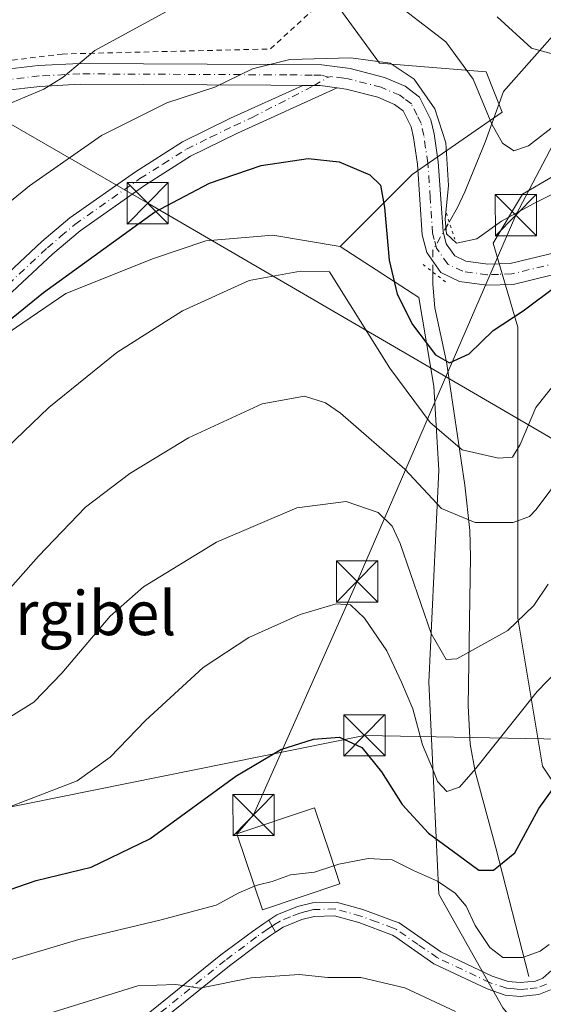
# Model space of a CAD drawing. Units: metres. Extents: x 600017 to 603443, y 4770806 to 4773170.
# Drawn here: x 601077 to 601172, y 4772373 to 4772552 of the extents above; entities that cross this region are included whole.
import ezdxf
from ezdxf.enums import TextEntityAlignment as Align

# ---------------------------------------------------------------- set-up
doc = ezdxf.new("R2010")
doc.units = ezdxf.units.M
doc.header["$MEASUREMENT"] = 0
for name, pattern in [('DGN Style 2', [1.6480167562047852, 0.988810053722871, -0.6592067024819142]), ('DGN Style 4', [2.6384748266838614, 1.318413404963828, -0.6592067024819142, 0.001648016756204785, -0.6592067024819142]), ('DGN Style 5', [1.1536117293433497, 0.4944050268614355, -0.6592067024819142])]:
    doc.linetypes.add(name, pattern=pattern)
for name, color, linetype, lineweight in [('Alambrada', 7, 'DGN Style 2', 0), ('Arbolado forestal CxS', 92, 'Continuous', 0), ('Camino Cxs', 7, 'Continuous', 0), ('Camino eje', 30, 'DGN Style 4', 13), ('Corriente natural Cxs', 4, 'Continuous', 13), ('Corriente natural lineal', 142, 'Continuous', 13), ('Corriente natural lineal oculto', 9, 'DGN Style 4', 13), ('Cultivos leñosos CxS', 92, 'Continuous', 0), ('Curva de nivel maestra', 30, 'Continuous', 30), ('Curva de nivel normal', 30, 'Continuous', 0), ('Edificación Cxs', 1, 'Continuous', 13), ('Pastizal CxS', 92, 'Continuous', 0), ('Pista no pavimentada Cxs', 111, 'Continuous', 0), ('Pista no pavimentada eje', 91, 'DGN Style 4', 0), ('Pista pavimentada Cxs', 135, 'Continuous', 0), ('Pista pavimentada eje', 135, 'DGN Style 4', 0), ('Prado CxS', 92, 'Continuous', 0), ('Puente lineal', 2, 'DGN Style 5', 0), ('Tendido', 6, 'Continuous', 0), ('Texto cartográfico', 7, 'Continuous', 0), ('Torre de tendido puntual', 7, 'Continuous', 0)]:
    doc.layers.add(name, color=color, linetype=linetype, lineweight=lineweight)
doc.styles.add('Style-Arial', font='txt')

# ---------------------------------------------------------------- blocks, each defined once
blk = doc.blocks.new('5TTEND')
at = {"layer": 'Corriente natural Cxs', "color": 7, "linetype": 'Continuous', "lineweight": 0}
for p, q in [((-0.375, 0.3754), (0.375, -0.3746)), ((0.3720000000000001, 0.3784000000000001), (-0.3720000000000001, -0.3776))]:
    blk.add_line(p, q, dxfattribs=at)
at = {"layer": 'Corriente natural Cxs', "color": 7, "linetype": 'Continuous', "lineweight": 0, "flags": 128}
blk.add_lwpolyline([(-0.375, -0.3746), (0.375, -0.3746), (0.375, 0.3754), (-0.375, 0.3754), (-0.3720000000000001, -0.3776)], dxfattribs=at)

msp = doc.modelspace()

# ---------------------------------------------------------------- linework, layer by layer
at = {"layer": 'Alambrada', "color": 7, "linetype": 'DGN Style 2', "lineweight": 0}
msp.add_polyline3d([(601039.8901000004, 4772539.140100001, 458.6532000000007), (601043.1201, 4772539.630100001, 458.1103000000003), (601054.2100999998, 4772542.440099999, 459.4510000000009), (601084.5301000001, 4772546.1801, 464.3620999999985), (601122.3701, 4772547.100099999, 475.9762999999948), (601131.6300999997, 4772555.630100001, 470.9569000000047)], dxfattribs=at)
at = {"layer": 'Arbolado forestal CxS', "color": 92, "linetype": 'Continuous', "lineweight": 0}
for points in [[(601164.5719, 4772372.8705, 506.6031999999978), (601152.9210999999, 4772393.4825, 505.1203999999998), (601151.1300999997, 4772432.017700001, 492.6184000000067), (601152.9227, 4772470.553300001, 482.3701000000001), (601152.0270999996, 4772485.7883, 476.9836000000069), (601149.3388999999, 4772501.919500001, 473.073000000004), (601135.0277000006, 4772511.225099999, 478.482600000003), (601148.1080999998, 4772524.303900001, 472.6849999999977), (601164.4609000003, 4772535.636499999, 463.5173000000068), (601161.5513000004, 4772542.911499999, 463.1901999999973), (601142.1628999999, 4772544.517899999, 469.5813999999955), (601132.6508999999, 4772557.596700001, 465.5985999999976)], [(601132.6508999999, 4772557.596700001, 465.5985999999976), (601142.1628999999, 4772544.517899999, 469.5813999999955), (601161.5513000004, 4772542.911499999, 463.1901999999973), (601164.4609000003, 4772535.636499999, 463.5173000000068), (601148.1080999998, 4772524.303900001, 472.6849999999977), (601135.0277000006, 4772511.225099999, 478.482600000003)], [(601193.4720999999, 4772545.763900001, 463.9671999999992), (601181.6035000002, 4772542.247300001, 461.081600000005), (601178.9143000003, 4772527.012499999, 467.6086000000069), (601168.1593000004, 4772520.7393, 467.5880999999936), (601162.7823000001, 4772511.7777, 470.124100000001), (601167.2631000001, 4772496.5427, 474.9116000000067), (601167.2625000002, 4772471.449899999, 479.4663), (601167.2616999998, 4772443.668299999, 488.6134000000021), (601171.7418999998, 4772416.783299999, 497.7976999999955), (601187.8731000006, 4772392.5869, 508.8098999999929), (601194.1463000001, 4772377.351700001, 514.3282000000036), (601211.1738999998, 4772363.012900001, 522.266300000003)], [(601178.9143000003, 4772527.012499999, 467.6086000000069), (601168.1593000004, 4772520.7393, 467.5880999999936), (601162.7823000001, 4772511.7777, 470.124100000001), (601167.2631000001, 4772496.5427, 474.9116000000067), (601167.2625000002, 4772471.449899999, 479.4663), (601167.2616999998, 4772443.668299999, 488.6134000000021), (601171.7418999998, 4772416.783299999, 497.7976999999955), (601187.8731000006, 4772392.5869, 508.8098999999929)], [(601135.0277000006, 4772511.225099999, 478.482600000003), (601149.3388999999, 4772501.919500001, 473.073000000004), (601152.0270999996, 4772485.7883, 476.9836000000069), (601152.9227, 4772470.553300001, 482.3701000000001), (601151.1300999997, 4772432.017700001, 492.6184000000067), (601152.9210999999, 4772393.4825, 505.1203999999998), (601164.5719, 4772372.8705, 506.6031999999978), (601178.9105000002, 4772355.843499999, 514.3628000000026), (601186.0796999997, 4772337.920100001, 520.9903000000049), (601186.0795, 4772327.1657, 525.1275000000023), (601186.9754999997, 4772314.619700001, 532.5399000000034), (601185.1825000001, 4772307.450300001, 535.8738000000012), (601171.7392999995, 4772302.9691, 542.0102999999945), (601174.4281000001, 4772293.1117, 546.1839999999938), (601186.9748999998, 4772287.7345, 547.3968000000023), (601202.2100999998, 4772287.7345, 547.182799999995), (601218.3419000005, 4772286.838099999, 546.2252000000008), (601217.4463000001, 4772328.0623, 531.9853000000003), (601211.1738999998, 4772363.012900001, 522.266300000003)]]:
    msp.add_polyline3d(points, dxfattribs=at)
at = {"layer": 'Camino Cxs', "color": 7, "linetype": 'Continuous', "lineweight": 0, "extrusion": (0.08921848675491735, 0.9534948949415613, 0.2879019745356812), "elevation": 4604361.653021371, "flags": 128}
msp.add_lwpolyline([(-153889.5527894943, -1383715.859653272), (-153892.7217541473, -1383716.784929578), (-153895.8165991507, -1383716.360457375)], dxfattribs=at)
at = {"layer": 'Camino Cxs', "color": 7, "linetype": 'Continuous', "lineweight": 0, "extrusion": (-0.01104543855201508, 0.019644114098261, 0.9997460212816494), "elevation": 87616.44090400347, "flags": 128}
msp.add_lwpolyline([(-2862986.465172371, -3864279.378624549), (-2862986.465172371, -3864281.890108151)], dxfattribs=at)
at = {"layer": 'Camino Cxs', "color": 7, "linetype": 'Continuous', "lineweight": 0}
for points in [[(601071.7100999998, 4772503.540100001, 473.0746999999974), (601080.8701, 4772512.0801, 472.9771000000038), (601085.9401000004, 4772516.4101, 472.882500000007), (601097.8400999998, 4772524.780099999, 472.9628999999986), (601106.3800999997, 4772530.210100001, 472.4565000000002), (601115.1300999997, 4772534.5001, 472.0152999999991), (601128.2200999996, 4772540.460100001, 475.6420000000071), (601131.4001000002, 4772540.4301, 474.7559000000037), (601134.4702000003, 4772540.020099999, 475.1624000000011), (601116.4001000002, 4772531.790100001, 472.9434000000037), (601107.8601000002, 4772527.590100001, 473.357799999998), (601099.5000999998, 4772522.280099999, 474.0295000000042), (601087.7801000001, 4772514.040100001, 473.6101000000053), (601082.8701, 4772509.840100001, 474.1137000000017), (601073.5721000005, 4772501.174900001, 474.5917000000045)], [(601071.7100999998, 4772503.540100001, 473.0746999999974), (601080.8701, 4772512.0801, 472.9771000000038), (601085.9401000004, 4772516.4101, 472.882500000007), (601097.8400999998, 4772524.780099999, 472.9628999999986), (601106.3800999997, 4772530.210100001, 472.4565000000002), (601115.1300999997, 4772534.5001, 472.0152999999991), (601128.2200999996, 4772540.460100001, 475.6420000000071)], [(601134.4700999996, 4772540.020099999, 475.1624000000011), (601116.4001000002, 4772531.790100001, 472.9434000000037), (601107.8601000002, 4772527.590100001, 473.357799999998), (601099.5000999998, 4772522.280099999, 474.0295000000042), (601087.7801000001, 4772514.040100001, 473.6101000000053), (601082.8701, 4772509.840100001, 474.1137000000017), (601073.5721000005, 4772501.174900001, 474.5917000000045)], [(601083.1436999999, 4772355.176700001, 517.3962999999932), (601083.1201, 4772355.2601, 517.3816999999982), (601083.5100999996, 4772357.5101, 517.3188999999984), (601085.1300999997, 4772359.780099999, 517.7548999999999), (601094.1801000005, 4772366.9801, 517.8193000000028), (601113.3601000002, 4772382.450099999, 512.1008000000002), (601119.0800999999, 4772386.7301, 506.978099999993), (601121.3400999998, 4772388.3201, 506.6830000000046), (601122.0543000001, 4772388.7819, 506.8766000000033)], [(601094.1801000005, 4772366.9801, 517.8193000000028), (601113.3601000002, 4772382.450099999, 512.1008000000002), (601119.0800999999, 4772386.7301, 506.978099999993), (601121.3400999998, 4772388.3201, 506.6830000000046), (601122.0543000001, 4772388.7819, 506.8766000000033), (601123.2849000003, 4772386.5933, 506.9331999999995), (601122.3952000003, 4772386.015100001, 507.2480999999971), (601120.5500999996, 4772384.710100001, 508.1147000000056), (601114.9001000002, 4772380.4801, 513.8675999999978), (601095.7500999998, 4772365.030099999, 520.6122999999934)], [(601123.2849000003, 4772386.5933, 506.9331999999995), (601122.3952000003, 4772386.015100001, 507.2480999999971), (601120.5500999996, 4772384.710100001, 508.1147000000056), (601114.9001000002, 4772380.4801, 513.8675999999978), (601095.7500999998, 4772365.030099999, 520.6122999999934)]]:
    msp.add_polyline3d(points, dxfattribs=at)
at = {"layer": 'Camino eje', "color": 30, "linetype": 'DGN Style 4', "lineweight": 13}
for points in [[(601072.7351000002, 4772502.4451, 473.5945000000065), (601081.8701, 4772510.960100001, 473.5290999999997), (601084.3251, 4772513.0601, 473.256899999993), (601086.8601000002, 4772515.225099999, 473.2446000000054), (601098.6700999998, 4772523.530099999, 473.4704999999958), (601102.8501000004, 4772526.1851, 473.1343999999954), (601107.1201, 4772528.9001, 472.9092999999993), (601111.4951, 4772531.045100001, 472.7013000000007), (601115.7651000004, 4772533.145099999, 472.4628999999986), (601119.0374999996, 4772534.6351, 472.2948999999935), (601130.2827000003, 4772540.440500001, 475.0645999999979), (601132.8869000003, 4772541.995300001, 475.7820000000065)], [(601122.6694999998, 4772387.687700001, 506.4833999999974), (601121.8567000004, 4772387.1633, 506.626099999994), (601119.8151000004, 4772385.720100001, 507.5604000000022), (601114.1300999997, 4772381.465100001, 512.9302000000025), (601094.9650999998, 4772366.005100001, 519.3315000000002), (601090.5701000001, 4772362.515100001, 519.1723999999958), (601086.0450999998, 4772358.915100001, 518.1579000000056), (601085.5050999997, 4772358.1501, 518.0065000000031), (601084.6951000001, 4772357.015100001, 517.7747999999992), (601084.4001000002, 4772355.3101, 517.7614999999934), (601084.2232999997, 4772354.4067, 517.7611000000034)]]:
    msp.add_polyline3d(points, dxfattribs=at)
at = {"layer": 'Corriente natural lineal', "color": 142, "linetype": 'Continuous', "lineweight": 13}
for points in [[(601154.8337000003, 4772515.628900001, 469.9372000000003), (601156.3601000002, 4772518.2601, 469.0032999999967), (601157.6501000002, 4772521.1503, 468.1906000000017), (601161.3800999997, 4772530.130100001, 465.7363999999943), (601164.7100999998, 4772539.380100001, 462.4839000000065), (601175.0000999998, 4772551.0001, 457.1515000000073)], [(601169.2701000003, 4772378.5503, 505.4183000000049), (601163.3101000005, 4772401.9001, 497.6353999999993), (601159.5500999996, 4772415.800100001, 495.094299999997), (601158.6101000002, 4772420.7401, 493.1953999999969), (601158.2401000002, 4772427.710100001, 490.3796000000002), (601158.6901000004, 4772454.819900001, 483.5763000000007), (601158.5601000005, 4772459.610099999, 482.7023999999947), (601157.6699000001, 4772467.8301, 480.9236999999994), (601154.3201000001, 4772490.2601, 474.5791000000027), (601152.2301000003, 4772500.050100001, 472.1906000000017), (601151.8601000002, 4772504.3301, 471.5813000000053), (601151.8601000002, 4772506.532299999, 471.4045000000042)]]:
    msp.add_polyline3d(points, dxfattribs=at)
at = {"layer": 'Corriente natural lineal oculto', "color": 9, "linetype": 'DGN Style 4', "lineweight": 13, "extrusion": (0.3093709531537154, 0.05202833258587142, 0.9495170698587233), "elevation": 434732.0876995724, "flags": 128}
msp.add_lwpolyline([(4606717.104677504, -1314293.692964459), (4606721.02088322, -1314294.386586831), (4606725.582146601, -1314298.370134069)], dxfattribs=at)
at = {"layer": 'Cultivos leñosos CxS', "color": 92, "linetype": 'Continuous', "lineweight": 0}
for points in [[(600984.0135000005, 4772368.5407, 502.7975000000006), (600984.0138999998, 4772387.565500001, 498.6880999999995), (600994.7160999998, 4772400.6447, 489.3224000000046), (601007.7960999999, 4772408.9683, 481.6910000000062), (601008.9848999997, 4772424.4253, 477.9423999999999), (601007.7965000002, 4772435.126499999, 475.9293999999937), (601018.4978999998, 4772447.016899999, 472.699099999998), (601031.5197000002, 4772448.9805, 475.3919000000024), (601045.0012999997, 4772459.6019, 475.3451999999961), (601056.6731000004, 4772476.610099999, 474.790399999998), (601073.591, 4772494.749600001, 474.9863000000041), (601085.2325999998, 4772502.687100001, 475.1785999999993), (601101.1076999997, 4772509.0371, 476.6085000000021), (601110.6327000001, 4772512.212099999, 477.0651999999973), (601122.8036000002, 4772513.270500001, 478.0571000000054), (601135.0277000006, 4772511.225099999, 478.482600000003), (601149.3388999999, 4772501.919500001, 473.073000000004), (601152.0270999996, 4772485.7883, 476.9836000000069), (601152.9227, 4772470.553300001, 482.3701000000001), (601151.1300999997, 4772432.017700001, 492.6184000000067), (601152.9210999999, 4772393.4825, 505.1203999999998), (601164.5719, 4772372.8705, 506.6031999999978)], [(601135.0277000006, 4772511.225099999, 478.482600000003), (601122.8036000002, 4772513.270500001, 478.0571000000054), (601110.6327000001, 4772512.212099999, 477.0651999999973), (601101.1076999997, 4772509.0371, 476.6085000000021), (601085.2325999998, 4772502.687100001, 475.1785999999993), (601073.591, 4772494.749600001, 474.9863000000041), (601056.6731000004, 4772476.610099999, 474.790399999998)], [(601135.0277000006, 4772511.225099999, 478.482600000003), (601149.3388999999, 4772501.919500001, 473.073000000004), (601152.0270999996, 4772485.7883, 476.9836000000069), (601152.9227, 4772470.553300001, 482.3701000000001), (601151.1300999997, 4772432.017700001, 492.6184000000067), (601152.9210999999, 4772393.4825, 505.1203999999998), (601164.5719, 4772372.8705, 506.6031999999978), (601178.9105000002, 4772355.843499999, 514.3628000000026), (601186.0796999997, 4772337.920100001, 520.9903000000049), (601186.0795, 4772327.1657, 525.1275000000023), (601186.9754999997, 4772314.619700001, 532.5399000000034), (601185.1825000001, 4772307.450300001, 535.8738000000012), (601171.7392999995, 4772302.9691, 542.0102999999945), (601174.4281000001, 4772293.1117, 546.1839999999938), (601186.9748999998, 4772287.7345, 547.3968000000023), (601202.2100999998, 4772287.7345, 547.182799999995), (601218.3419000005, 4772286.838099999, 546.2252000000008), (601217.4463000001, 4772328.0623, 531.9853000000003), (601211.1738999998, 4772363.012900001, 522.266300000003)]]:
    msp.add_polyline3d(points, dxfattribs=at)
at = {"layer": 'Curva de nivel maestra', "color": 30, "linetype": 'Continuous', "lineweight": 30, "flags": 128}
for points, elevation in [([(601074.6600000003, 4772497.550100001), (601081.1799999997, 4772502.8301), (601101.29, 4772517.440099999), (601111.2999999998, 4772522.720100001), (601120.6900000004, 4772525.890100001), (601129.1900000004, 4772527.220100001), (601134.8700000001, 4772526.590100001), (601140.4100000003, 4772524.2501), (601142.3700000001, 4772522.370100001), (601143.0599999996, 4772518.3101), (601143.9199999999, 4772508.690099999), (601145.3600000005, 4772502.5601), (601148.1699999999, 4772497.030099999), (601152.3499999996, 4772491.4901), (601154.8799999999, 4772490.040100001), (601158.4600000001, 4772491.720100001), (601162.79, 4772495.9101), (601168.2800000003, 4772499.520099999), (601174.4800000006, 4772504.200099999)], 475), ([(601018.3499999996, 4772370.300100001), (601031.0800000001, 4772378.6601), (601039.5599999996, 4772382.0801), (601048.7400000002, 4772385.5101), (601070.1399999997, 4772392.6601), (601079.7999999998, 4772395.9801), (601089.7999999998, 4772398.4001), (601100.4699999997, 4772403.540100001), (601116.0800000001, 4772414.920100001), (601124.2699999996, 4772419.8101), (601130.1600000003, 4772421.6601), (601134.8799999999, 4772422.0601), (601138.9400000004, 4772420.140100001), (601142.5599999996, 4772415.7601), (601146.2800000003, 4772409.8201), (601151.0499999998, 4772404.590100001), (601156.5099999999, 4772400.600099999), (601160.2100000001, 4772397.890100001), (601162.8700000001, 4772397.890100001), (601166.7599999999, 4772401.0101), (601171.0999999996, 4772409.050100001), (601178.5599999996, 4772419.4301)], 500)]:
    msp.add_lwpolyline(points, dxfattribs=dict(at, elevation=elevation))
at = {"layer": 'Curva de nivel normal', "color": 30, "linetype": 'Continuous', "lineweight": 0, "flags": 128}
for points, elevation in [([(601143.4800000006, 4772556.67), (601154.2100000001, 4772548.4), (601159.1799999997, 4772541.609999999), (601162.5499999998, 4772533.4), (601164.5099999999, 4772529.960000001), (601166.5800000001, 4772528.560000001), (601169.2199999997, 4772529.5), (601174.3799999999, 4772533.470000001)], 465), ([(601074.3399999999, 4772536.859999999), (601081.2400000002, 4772539.779999999), (601084.75, 4772542), (601090.4699999997, 4772546.800000001), (601103.4900000002, 4772553.91)], 465), ([(601163.5499999998, 4772552.92), (601169.75, 4772547.27), (601174.4199999999, 4772545.949999999)], 460), ([(601067, 4772512.789999999), (601078.5800000001, 4772522.24), (601091.7000000002, 4772531.380000001), (601103.54, 4772537.279999999), (601112.2400000002, 4772540.16), (601119.0800000001, 4772543.5), (601125.9100000003, 4772545.17), (601136.9600000001, 4772545.5), (601144.0800000001, 4772544.49), (601148.4800000006, 4772541.630000001), (601152.2100000001, 4772536.189999999), (601154.2199999997, 4772530.039999999), (601154.6699999999, 4772522.310000001), (601154.0700000003, 4772516.189999999), (601154.3300000001, 4772513.529999999), (601156.1600000003, 4772511.82), (601159.8399999999, 4772512.600000001), (601164.3300000001, 4772515.83), (601170.0899999999, 4772518.930000001), (601181.8399999999, 4772524.850000001)], 470), ([(601069.8499999996, 4772470.189999999), (601082.1399999997, 4772481.939999999), (601094.4699999997, 4772491.949999999), (601106.4000000004, 4772499.529999999), (601118.5, 4772505), (601127.8300000001, 4772506.730000001), (601133.0700000003, 4772506.600000001), (601144.0499999998, 4772489.100000001), (601151.3799999999, 4772479.210000001), (601157.1600000003, 4772474.220000001), (601163.75, 4772472.720000001), (601166.3399999999, 4772472.939999999), (601167.6900000004, 4772475.189999999), (601170.5800000001, 4772481.92), (601175.9199999999, 4772488.720000001)], 480), ([(601064.4699999997, 4772437.140000001), (601080.25, 4772454.949999999), (601088.7800000003, 4772463.800000001), (601096.7999999998, 4772469.970000001), (601107.4699999997, 4772476.4), (601120.8600000005, 4772482.600000001), (601128.5199999996, 4772484.01), (601132.3499999996, 4772482.779999999), (601135.1100000005, 4772480.92), (601146.7400000002, 4772470.720000001), (601153.4199999999, 4772463.57), (601159.5300000003, 4772461.060000001), (601166.4600000001, 4772461.039999999), (601169.4100000003, 4772462.140000001), (601170.5999999996, 4772463.4), (601175.79, 4772470.33)], 485), ([(601172.7699999996, 4772449.82), (601170.2100000001, 4772445.960000001), (601165.4699999997, 4772441.4), (601156.2100000001, 4772436.24), (601154.2800000003, 4772436.15), (601151.5800000001, 4772440.9), (601145.9500000002, 4772457.199999999), (601144.4900000002, 4772460.359999999), (601141.9199999999, 4772462.859999999), (601136.1299999999, 4772464.869999999), (601127.1299999999, 4772463.699999999), (601112.5800000001, 4772457.49), (601099.2999999998, 4772449.34), (601093.2300000006, 4772444), (601084.4800000006, 4772433.67), (601079.4000000004, 4772428.369999999), (601075.1900000004, 4772425.76)], 490), ([(601075.4699999997, 4772409.57), (601087.25, 4772414.08), (601093.2599999999, 4772418.380000001), (601099.7000000002, 4772425.050000001), (601110.1600000003, 4772434.680000001), (601118.4500000002, 4772440.140000001), (601127.7800000003, 4772444.310000001), (601134.2699999996, 4772446.279999999), (601136.9000000004, 4772446.109999999), (601139.4699999997, 4772443.680000001), (601143.5, 4772437.699999999), (601146.1399999997, 4772432.02), (601148.2300000006, 4772427.199999999), (601149.9900000002, 4772420.65), (601151.7800000003, 4772416.34), (601152.7300000006, 4772414), (601154.4000000004, 4772412.15), (601156.6900000004, 4772412.970000001), (601159.6100000005, 4772416.300000001), (601170.7999999998, 4772430.34), (601178.2300000006, 4772438)], 495), ([(601133.8910999997, 4772398.678500001), (601134.79, 4772398.970000001), (601140.1399999997, 4772400.01), (601144.4800000006, 4772399.720000001), (601148.3399999999, 4772397.789999999), (601152.7100000001, 4772395.880000001), (601155.8899999997, 4772393.67), (601157.8799999999, 4772391.300000001), (601159.5199999996, 4772387.800000001), (601162.2000000002, 4772383.789999999), (601164.5899999999, 4772382.01), (601168.1399999997, 4772382.02), (601171.3200000003, 4772383.119999999), (601172.9600000001, 4772384.369999999)], 505), ([(601119.4966000002, 4772394.9374), (601120.1799999997, 4772395.220000001), (601122.6900000004, 4772395.810000001), (601126.0300000003, 4772397.02), (601130.3499999996, 4772397.529999999), (601133.8910999997, 4772398.678500001)], 505), ([(601039.7999999998, 4772371.939999999), (601056.7999999998, 4772376.140000001), (601087.5899999999, 4772385.289999999), (601102.2999999998, 4772388.789999999), (601112.5099999999, 4772391.51), (601116.6500000004, 4772393.76), (601119.4966000002, 4772394.9374)], 505), ([(601080.3799999999, 4772371.27), (601098.2599999999, 4772376.859999999), (601105.1799999997, 4772377.060000001), (601109.5599999996, 4772376.439999999), (601118.8799999999, 4772378.289999999), (601127.5800000001, 4772378.930000001), (601132.79, 4772378.369999999), (601138.79, 4772378.359999999), (601146.7599999999, 4772376.49), (601156, 4772372.199999999)], 510)]:
    msp.add_lwpolyline(points, dxfattribs=dict(at, elevation=elevation))
at = {"layer": 'Edificación Cxs', "color": 1, "linetype": 'Continuous', "lineweight": 13, "elevation": 508.2090000000026, "flags": 128}
msp.add_lwpolyline([(601134.9901000002, 4772395.4001), (601120.9401000004, 4772390.6601), (601116.2901, 4772404.440099999), (601130.3701, 4772409.170100001), (601133.1901000004, 4772400.770099999)], close=True, dxfattribs=at)
at = {"layer": 'Edificación Cxs', "color": 1, "linetype": 'Continuous', "lineweight": 13}
msp.add_polyline3d([(601134.9901000002, 4772395.4001, 506.7553999999946), (601120.9401000004, 4772390.6601, 507.2553000000044), (601116.2901, 4772404.440099999, 505.6576999999961), (601130.3701, 4772409.170100001, 505.2736000000005), (601133.1901000004, 4772400.770099999, 508.2090000000026), (601134.9901000002, 4772395.4001, 506.7553999999946)], dxfattribs=at)
at = {"layer": 'Pastizal CxS', "color": 92, "linetype": 'Continuous', "lineweight": 0}
for points in [[(601193.4720999999, 4772545.763900001, 463.9671999999992), (601181.6035000002, 4772542.247300001, 461.081600000005), (601178.9143000003, 4772527.012499999, 467.6086000000069), (601168.1593000004, 4772520.7393, 467.5880999999936), (601162.7823000001, 4772511.7777, 470.124100000001), (601167.2631000001, 4772496.5427, 474.9116000000067), (601167.2625000002, 4772471.449899999, 479.4663), (601167.2616999998, 4772443.668299999, 488.6134000000021), (601171.7418999998, 4772416.783299999, 497.7976999999955), (601187.8731000006, 4772392.5869, 508.8098999999929), (601194.1463000001, 4772377.351700001, 514.3282000000036), (601211.1738999998, 4772363.012900001, 522.266300000003)], [(601187.8731000006, 4772392.5869, 508.8098999999929), (601171.7418999998, 4772416.783299999, 497.7976999999955), (601167.2616999998, 4772443.668299999, 488.6134000000021), (601167.2625000002, 4772471.449899999, 479.4663), (601167.2631000001, 4772496.5427, 474.9116000000067), (601162.7823000001, 4772511.7777, 470.124100000001), (601168.1593000004, 4772520.7393, 467.5880999999936), (601178.9143000003, 4772527.012499999, 467.6086000000069)]]:
    msp.add_polyline3d(points, dxfattribs=at)
at = {"layer": 'Pista no pavimentada Cxs', "color": 111, "linetype": 'Continuous', "lineweight": 0, "extrusion": (-0.01104543855201508, 0.019644114098261, 0.9997460212816494), "elevation": 87616.44090400347, "flags": 128}
msp.add_lwpolyline([(-2862986.465172371, -3864279.378624549), (-2862986.465172371, -3864281.890108151)], dxfattribs=at)
at = {"layer": 'Pista no pavimentada Cxs', "color": 111, "linetype": 'Continuous', "lineweight": 0}
for points in [[(601173.2001, 4772376.100099999, 512.3347000000067), (601171.1201, 4772375.2501, 513.1587000000001), (601167.7401000002, 4772374.9101, 514.2461000000039), (601164.9801000003, 4772375.1801, 514.9940999999963), (601161.7001, 4772376.290100001, 515.1736999999994), (601152.0500999996, 4772380.870100001, 510.3619000000036), (601145.1101000002, 4772385.6601, 507.0960000000051), (601144.5401, 4772386.0601, 506.8997999999993), (601138.4001000002, 4772388.340100001, 506.0240000000049), (601133.9700999996, 4772389.5601, 506.216499999995), (601130.3300999999, 4772389.450099999, 506.4787999999971), (601128.0701000001, 4772388.870100001, 506.5225999999967), (601124.6801000005, 4772387.5001, 506.3110000000015), (601123.2849000003, 4772386.5933, 506.9331999999995), (601122.0543000001, 4772388.7819, 506.8766000000033), (601123.5201000003, 4772389.7301, 507.1842999999935), (601127.2901, 4772391.2601, 507.2716999999975), (601129.9801000003, 4772391.940099999, 507.0191999999952), (601134.2701000003, 4772392.0701, 506.3809999999939), (601139.1700999998, 4772390.720100001, 505.943299999999), (601144.8601000002, 4772388.600099999, 506.061400000006), (601145.7100999998, 4772388.290100001, 506.0993000000017), (601153.3000999996, 4772383.040100001, 507.4187999999995), (601162.6401000004, 4772378.610099999, 514.0801000000065), (601165.5100999996, 4772377.640100001, 514.3035999999993), (601167.7401000002, 4772377.4301, 514.2504000000044), (601170.5100999996, 4772377.700099999, 513.001900000003), (601171.8400999998, 4772378.2401, 512.5411000000023), (601173.4401000004, 4772379.710100001, 512.1943000000028)], [(601122.0543000001, 4772388.7819, 506.8766000000033), (601123.5201000003, 4772389.7301, 507.1842999999935), (601127.2901, 4772391.2601, 507.2716999999975), (601129.9801000003, 4772391.940099999, 507.0191999999952), (601134.2701000003, 4772392.0701, 506.3809999999939), (601139.1700999998, 4772390.720100001, 505.943299999999), (601144.8601000002, 4772388.600099999, 506.061400000006), (601145.7100999998, 4772388.290100001, 506.0993000000017), (601153.3000999996, 4772383.040100001, 507.4187999999995), (601162.6401000004, 4772378.610099999, 514.0801000000065), (601165.5100999996, 4772377.640100001, 514.3035999999993), (601167.7401000002, 4772377.4301, 514.2504000000044), (601170.5100999996, 4772377.700099999, 513.001900000003), (601171.8400999998, 4772378.2401, 512.5411000000023), (601173.4401000004, 4772379.710100001, 512.1943000000028)], [(601173.2001, 4772376.100099999, 512.3347000000067), (601171.1201, 4772375.2501, 513.1587000000001), (601167.7401000002, 4772374.9101, 514.2461000000039), (601164.9801000003, 4772375.1801, 514.9940999999963), (601161.7001, 4772376.290100001, 515.1736999999994), (601152.0500999996, 4772380.870100001, 510.3619000000036), (601145.1101000002, 4772385.6601, 507.0960000000051), (601144.5401, 4772386.0601, 506.8997999999993), (601138.4001000002, 4772388.340100001, 506.0240000000049), (601133.9700999996, 4772389.5601, 506.216499999995), (601130.3300999999, 4772389.450099999, 506.4787999999971), (601128.0701000001, 4772388.870100001, 506.5225999999967), (601124.6801000005, 4772387.5001, 506.3110000000015), (601123.2849000003, 4772386.5933, 506.9331999999995)]]:
    msp.add_polyline3d(points, dxfattribs=at)
at = {"layer": 'Pista no pavimentada eje', "color": 91, "linetype": 'DGN Style 4', "lineweight": 0}
msp.add_polyline3d([(601172.5201000003, 4772377.170100001, 512.1656999999977), (601170.8151000004, 4772376.475099999, 513.0344000000041), (601169.1250999998, 4772376.3051, 513.7155999999959), (601167.7401000002, 4772376.170100001, 514.2483000000066), (601166.6250999998, 4772376.2751, 514.4584999999934), (601165.2451, 4772376.4101, 514.610400000005), (601162.1700999998, 4772377.450099999, 514.397100000002), (601152.6750999996, 4772381.9551, 508.2338000000018), (601149.2050999999, 4772384.350099999, 507.367499999993), (601145.2675000001, 4772387.075099999, 506.3217000000004), (601144.7001, 4772387.3301, 506.1735000000045), (601141.6300999997, 4772388.470100001, 505.9789000000019), (601138.7851, 4772389.530099999, 505.9869999999937), (601134.1201, 4772390.815099999, 506.304099999994), (601130.1551000001, 4772390.6951, 506.7418000000035), (601128.8101000005, 4772390.3551, 506.8323999999994), (601127.6801000005, 4772390.065099999, 506.8842000000004), (601125.9851000002, 4772389.380100001, 506.840400000001), (601124.1001000004, 4772388.6151, 506.7347000000009), (601123.1151000002, 4772387.975099999, 506.5668000000006), (601122.6694999998, 4772387.687700001, 506.4833999999974)], dxfattribs=at)
at = {"layer": 'Pista pavimentada Cxs', "color": 135, "linetype": 'Continuous', "lineweight": 0, "extrusion": (0.08921848675491735, 0.9534948949415613, 0.2879019745356812), "elevation": 4604361.653021371, "flags": 128}
msp.add_lwpolyline([(-153889.5527894943, -1383715.859653272), (-153892.7217541473, -1383716.784929578), (-153895.8165991507, -1383716.360457375)], dxfattribs=at)
at = {"layer": 'Pista pavimentada Cxs', "color": 135, "linetype": 'Continuous', "lineweight": 0}
for points in [[(601128.2200999996, 4772540.460100001, 475.6420000000071), (601122.4301000005, 4772540.5001, 473.4360000000015), (601087.8201000001, 4772540.670100001, 466.3638000000064), (601080.5000999998, 4772540.290100001, 465.1442999999999), (601073.9861000003, 4772539.527899999, 464.203800000003), (601053.0100999996, 4772536.8101, 460.0013000000035), (601049.6601, 4772536.0601, 459.405700000003), (601045.2801000001, 4772534.370100001, 459.7262999999948), (601035.0601000005, 4772529.3201, 460.1128999999929), (601029.1401000004, 4772526.8101, 463.0743999999977), (601026.4101, 4772526.270099999, 463.2453999999998), (601023.5500999996, 4772526.5101, 462.4976000000024), (601021.1401000004, 4772527.3101, 461.1814000000013), (601018.7401999999, 4772528.600099999, 457.8806000000041), (601015.0401, 4772531.0001, 455.5212000000029), (601011.0500999996, 4772534.130100001, 454.6468000000023), (601009.2200999996, 4772536.040100001, 453.7330999999977), (600997.4801000003, 4772550.5601, 450.4263000000064), (600982.6001000004, 4772570.050100001, 448.5987000000023)], [(601073.9861000003, 4772543.3531, 463.1055999999954), (601080.1801000005, 4772544.0801, 464.0473999999958), (601087.7302000001, 4772544.470100001, 465.2428000000073), (601122.4501, 4772544.300100001, 475.2837), (601131.6700999998, 4772544.2301, 476.1588999999949), (601136.8701, 4772543.530099999, 478.9426999999997), (601143.1001000004, 4772541.9301, 480.8669999999984), (601146.8400999998, 4772540.3301, 475.2985999999946), (601149.4501, 4772538.340100001, 473.4008000000031), (601151.5202000003, 4772534.2301, 473.3077000000048), (601152.0900999998, 4772531.700099999, 473.5890999999974), (601152.8400999998, 4772526.590100001, 474.4226999999955), (601153.7001, 4772513.9101, 476.0105999999942), (601154.2901, 4772511.700099999, 475.3135000000038), (601155.8400999998, 4772509.4801, 474.4903000000049), (601157.8301999997, 4772508.530099999, 472.6261999999988), (601161.8701, 4772507.970100001, 473.1189000000013), (601165.9200999998, 4772508.110099999, 473.655700000003), (601182.7302000001, 4772512.190099999, 474.9152999999933)], [(601073.9861000003, 4772543.3531, 463.1055999999954), (601080.1801000005, 4772544.0801, 464.0473999999958), (601087.7302000001, 4772544.470100001, 465.2428000000073), (601122.4501, 4772544.300100001, 475.2837), (601131.6700999998, 4772544.2301, 476.1588999999949), (601136.8701, 4772543.530099999, 478.9426999999997), (601143.1001000004, 4772541.9301, 480.8669999999984), (601146.8400999998, 4772540.3301, 475.2985999999946), (601149.4501, 4772538.340100001, 473.4008000000031), (601151.5202000003, 4772534.2301, 473.3077000000048), (601152.0900999998, 4772531.700099999, 473.5890999999974), (601152.8400999998, 4772526.590100001, 474.4226999999955), (601153.7001, 4772513.9101, 476.0105999999942), (601154.2901, 4772511.700099999, 475.3135000000038), (601155.8400999998, 4772509.4801, 474.4903000000049), (601157.8301999997, 4772508.530099999, 472.6261999999988), (601161.8701, 4772507.970100001, 473.1189000000013), (601165.9200999998, 4772508.110099999, 473.655700000003), (601182.7302000001, 4772512.190099999, 474.9152999999933)], [(601183.4600999998, 4772508.460100001, 476.3638000000064), (601166.4401000004, 4772504.3201, 478.2780999999959), (601161.6700999998, 4772504.1601, 478.2868000000017), (601156.7202000003, 4772504.850099999, 477.4545999999973), (601153.3000999996, 4772506.4801, 479.536500000002), (601150.7901, 4772510.0801, 482.2351000000053), (601149.9401000004, 4772513.290100001, 481.8791000000056), (601149.0601000005, 4772526.1801, 473.2548999999999), (601148.3502000002, 4772531.0001, 472.4021000000066), (601147.9101, 4772532.940099999, 472.136599999998), (601146.4501, 4772535.850099999, 472.8340000000026), (601144.9101, 4772537.020099999, 474.2069000000047), (601141.8701, 4772538.3201, 477.0144), (601136.1401000004, 4772539.790100001, 475.7859000000026), (601134.4702000003, 4772540.020099999, 475.1624000000011), (601131.4001000002, 4772540.4301, 474.7559000000037), (601128.2200999996, 4772540.460100001, 475.6420000000071), (601122.4301000005, 4772540.5001, 473.4360000000015), (601087.8201000001, 4772540.670100001, 466.3638000000064), (601080.5000999998, 4772540.290100001, 465.1442999999999), (601073.9861000003, 4772539.527899999, 464.203800000003)], [(601183.4600999998, 4772508.460100001, 476.3638000000064), (601166.4401000004, 4772504.3201, 478.2780999999959), (601161.6700999998, 4772504.1601, 478.2868000000017), (601156.7202000003, 4772504.850099999, 477.4545999999973), (601153.3000999996, 4772506.4801, 479.536500000002), (601150.7901, 4772510.0801, 482.2351000000053), (601149.9401000004, 4772513.290100001, 481.8791000000056), (601149.0601000005, 4772526.1801, 473.2548999999999), (601148.3502000002, 4772531.0001, 472.4021000000066), (601147.9101, 4772532.940099999, 472.136599999998), (601146.4501, 4772535.850099999, 472.8340000000026), (601144.9101, 4772537.020099999, 474.2069000000047), (601141.8701, 4772538.3201, 477.0144), (601136.1401000004, 4772539.790100001, 475.7859000000026), (601134.4700999996, 4772540.020099999, 475.1624000000011)]]:
    msp.add_polyline3d(points, dxfattribs=at)
at = {"layer": 'Pista pavimentada eje', "color": 135, "linetype": 'DGN Style 4', "lineweight": 0}
for points in [[(601132.8869000003, 4772541.995300001, 475.7820000000065), (601131.5351999998, 4772542.3301, 476.2455999999948), (601129.9451000001, 4772542.345100001, 477.0396999999939), (601125.3350999998, 4772542.380100001, 476.7507999999943), (601122.4401000004, 4772542.4001, 474.7084999999934), (601087.7751000002, 4772542.5701, 465.6621000000014), (601080.3400999998, 4772542.1851, 464.476999999999), (601073.8502000002, 4772541.425100001, 463.5705000000017)], [(601174.6901000004, 4772508.2851, 475.2216999999946), (601166.1801000005, 4772506.215100001, 475.6002000000008), (601163.7950999998, 4772506.1351, 475.4425000000047), (601161.7701000003, 4772506.065099999, 475.3236000000034), (601157.2751000002, 4772506.690099999, 474.1938999999985), (601154.5701000001, 4772507.9801, 476.6720999999961), (601152.5401, 4772510.890100001, 477.5099000000046), (601152.1151000002, 4772512.495100001, 477.3702000000048), (601151.8201000001, 4772513.600099999, 477.8855999999942), (601151.3800999997, 4772520.045100001, 476.6741000000038), (601150.9501, 4772526.3851, 473.7148000000016), (601150.2200999996, 4772531.350099999, 472.9743000000017), (601149.7150999998, 4772533.585100001, 472.75), (601148.9851000002, 4772535.040100001, 472.5023999999976), (601147.9501, 4772537.095100001, 472.2385999999969), (601146.6451000003, 4772538.090100001, 473.4091999999946), (601145.8750999998, 4772538.675100001, 474.6538), (601142.4851000002, 4772540.1251, 479.4082999999956), (601136.5050999997, 4772541.6601, 477.7146000000066), (601135.6700999998, 4772541.7751, 477.3151999999973), (601133.4471000005, 4772542.074300001, 476.1889999999985), (601132.8869000003, 4772541.995300001, 475.7820000000065)]]:
    msp.add_polyline3d(points, dxfattribs=at)
at = {"layer": 'Prado CxS', "color": 92, "linetype": 'Continuous', "lineweight": 0}
for points in [[(601132.6508999999, 4772557.596700001, 465.5985999999976), (601142.1628999999, 4772544.517899999, 469.5813999999955), (601161.5513000004, 4772542.911499999, 463.1901999999973), (601164.4609000003, 4772535.636499999, 463.5173000000068), (601148.1080999998, 4772524.303900001, 472.6849999999977), (601135.0277000006, 4772511.225099999, 478.482600000003), (601122.8036000002, 4772513.270500001, 478.0571000000054), (601110.6327000001, 4772512.212099999, 477.0651999999973), (601101.1076999997, 4772509.0371, 476.6085000000021), (601085.2325999998, 4772502.687100001, 475.1785999999993), (601073.591, 4772494.749600001, 474.9863000000041), (601056.6731000004, 4772476.610099999, 474.790399999998), (601038.4819, 4772490.8641, 464.6244000000006), (601034.2648999998, 4772506.1909, 458.2247000000062), (601033.8271000005, 4772519.556299999, 454.605899999995), (601034.6775000002, 4772534.175100001, 453.6267999999982), (601030.3869000003, 4772544.4143, 450.2385999999969), (601017.0166999997, 4772556.490700001, 444.9164000000019)], [(601132.6508999999, 4772557.596700001, 465.5985999999976), (601142.1628999999, 4772544.517899999, 469.5813999999955), (601161.5513000004, 4772542.911499999, 463.1901999999973), (601164.4609000003, 4772535.636499999, 463.5173000000068), (601148.1080999998, 4772524.303900001, 472.6849999999977), (601135.0277000006, 4772511.225099999, 478.482600000003)], [(601135.0277000006, 4772511.225099999, 478.482600000003), (601122.8036000002, 4772513.270500001, 478.0571000000054), (601110.6327000001, 4772512.212099999, 477.0651999999973), (601101.1076999997, 4772509.0371, 476.6085000000021), (601085.2325999998, 4772502.687100001, 475.1785999999993), (601073.591, 4772494.749600001, 474.9863000000041), (601056.6731000004, 4772476.610099999, 474.790399999998)]]:
    msp.add_polyline3d(points, dxfattribs=at)
at = {"layer": 'Puente lineal', "color": 2, "linetype": 'DGN Style 5', "lineweight": 0, "extrusion": (0.9574274170094427, 0.2876523608472583, 0.02426644715703969), "elevation": 1948399.076624182, "flags": 128}
msp.add_lwpolyline([(4397710.423119417, -46816.82715270988), (4397708.724884214, -46817.746023293), (4397705.465370496, -46820.84913707803)], dxfattribs=at)
at = {"layer": 'Puente lineal', "color": 2, "linetype": 'DGN Style 5', "lineweight": 0, "extrusion": (-0.605702429332582, -0.7956662532545112, 0.006307181029329287), "elevation": -4161438.493290066, "flags": 128}
msp.add_lwpolyline([(-2412452.766114466, 26732.99315123987), (-2412450.549899138, 26729.48488145876), (-2412447.511733543, 26727.54424285856)], dxfattribs=at)
at = {"layer": 'Tendido', "color": 6, "linetype": 'Continuous', "lineweight": 0}
for points in [[(601220.7967999997, 4772420.7948, 515.501900000003), (601203.2949000001, 4772458.9439, 501.2422999999981), (601100.0700000003, 4772519.060000001, 475.7247999999963), (600977.79, 4772589.640000001, 442.8702000000048), (600935.7011000002, 4772613.753500001, 435.3564000000042), (600745.7999999998, 4772721.83, 419.7554999999993), (600682.3202000001, 4772758.088099999, 419.3166999999958), (600445.2800000003, 4772858.130000001, 344.0899999999965), (600401.4644999999, 4772883.7654, 342.3503999999957), (600342.0653999997, 4772919.881100001, 325.9354000000022), (600316.7976000002, 4772936.0208, 311.6465000000026)], [(601203.2133, 4772585.9287, 479.7084999999934), (601166.9255999997, 4772516.885500001, 474.7214999999997), (601138.0992000002, 4772450.329399999, 493.5632999999943), (601119.2873000001, 4772407.8902, 503.9853000000003), (601116.2901, 4772404.440099999, 505.6576999999961)], [(600034.5311000004, 4771947.864200001, 629.0185000000056), (600042.2918999996, 4771950.975000001, 629.3484999999928), (600164.1327000001, 4772002.0397, 613.8108000000066), (600430.0395000001, 4772133.2733, 563.0614999999962), (600562.4100000003, 4772198.51, 559.7767000000022), (600625.3024000004, 4772231.169299999, 554.1396999999997), (600749.6500000004, 4772290.480000001, 532.7860999999976), (600826.9041999998, 4772329.960899999, 528.023199999996), (600906.2905000001, 4772362.1384, 515.8539000000019), (600967.6600000003, 4772387.65, 508.911500000002), (601139.4199999999, 4772422.359999999, 500.4345999999932), (601220.7967999997, 4772420.7948, 515.501900000003)]]:
    msp.add_polyline3d(points, dxfattribs=at)

# ---------------------------------------------------------------- block references
at = {"layer": 'Torre de tendido puntual', "color": 7, "linetype": 'Continuous', "lineweight": 0, "xscale": 10, "yscale": 10, "zscale": 10}
for p in [(601100.0700000003, 4772519.060000001, 475.7247999999963), (601166.9255999997, 4772516.885500001, 474.7214999999997), (601138.0992000002, 4772450.329399999, 493.5632999999943), (601139.4199999999, 4772422.359999999, 500.4345999999932), (601119.2873000001, 4772407.8902, 503.9853000000003)]:
    msp.add_blockref('5TTEND', p, dxfattribs=at)

# ---------------------------------------------------------------- texts
at = {"layer": 'Texto cartográfico', "color": 7, "linetype": 'Continuous', "lineweight": 0, "style": 'Style-Arial'}
msp.add_text('Oiargibel', height=8, dxfattribs=at).set_placement((601082.0094073176, 4772444.57015), align=Align.MIDDLE_CENTER)

doc.saveas('drawing.dxf')
